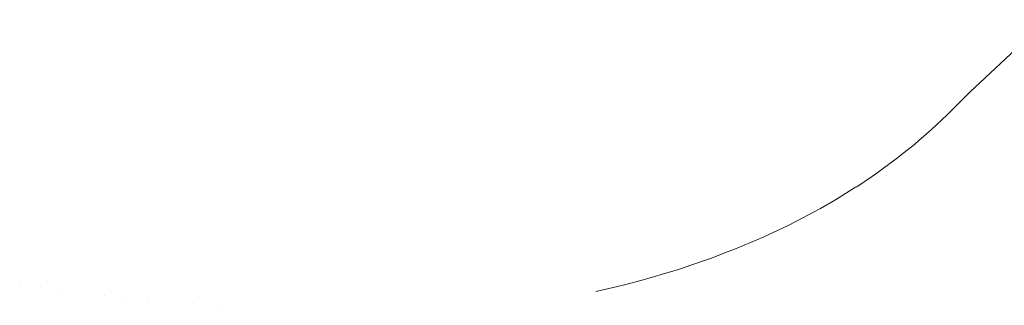
# Paper-space layout 'Sht-3' of a CAD drawing. Units: millimetres. Extents: x -5131 to 4946, y -3346 to 3666.
# Drawn here: x -1301 to -1287, y 273 to 277 of the extents above; entities that cross this region are included whole.
import ezdxf

# ---------------------------------------------------------------- set-up
doc = ezdxf.new("R2010")
doc.units = ezdxf.units.MM
doc.layers.add('EF-Components-Rocks', color=7, linetype='Continuous', lineweight=5)
doc.layers.add('Working-None', color=7, linetype='Continuous', lineweight=5)

# ---------------------------------------------------------------- blocks, each defined once
blk = doc.blocks.new('Group')
at = {"layer": 'EF-Components-Rocks', "color": 84, "linetype": 'Continuous', "lineweight": 5, "true_color": 0x1eab00, "transparency": 33554687}
for p, q in [((-1286.89, 276.85), (-1287.911, 275.886)), ((-1287.911, 275.886), (-1288.206, 275.595)), ((-1288.421, 275.391), (-1288.216, 275.586)), ((-1288.216, 275.586), (-1288.421, 275.391)), ((-1288.216, 275.586), (-1288.206, 275.595)), ((-1288.206, 275.595), (-1288.216, 275.586)), ((-1288.206, 275.595), (-1288.201, 275.601)), ((-1288.59, 275.245), (-1288.421, 275.391)), ((-1288.421, 275.391), (-1288.59, 275.245)), ((-1288.786, 275.084), (-1288.649, 275.193)), ((-1288.649, 275.193), (-1288.786, 275.084)), ((-1288.649, 275.193), (-1288.59, 275.245)), ((-1288.59, 275.245), (-1288.649, 275.193)), ((-1288.891, 275), (-1288.786, 275.084)), ((-1288.786, 275.084), (-1288.891, 275)), ((-1288.993, 274.925), (-1288.891, 275)), ((-1288.891, 275), (-1288.993, 274.925)), ((-1289.207, 274.771), (-1289.146, 274.813)), ((-1289.146, 274.813), (-1289.207, 274.771)), ((-1289.146, 274.813), (-1289.06, 274.876)), ((-1289.06, 274.876), (-1289.146, 274.813)), ((-1289.06, 274.876), (-1288.993, 274.925)), ((-1288.993, 274.925), (-1289.06, 274.876)), ((-1289.415, 274.631), (-1289.207, 274.771)), ((-1289.207, 274.771), (-1289.415, 274.631)), ((-1289.429, 274.623), (-1289.698, 274.456)), ((-1289.698, 274.456), (-1289.429, 274.623)), ((-1289.429, 274.623), (-1289.415, 274.631)), ((-1289.415, 274.631), (-1289.429, 274.623)), ((-1289.698, 274.456), (-1289.897, 274.343)), ((-1289.897, 274.343), (-1289.698, 274.456)), ((-1289.996, 274.287), (-1290.141, 274.212)), ((-1290.141, 274.212), (-1289.996, 274.287)), ((-1289.897, 274.343), (-1289.996, 274.287)), ((-1289.996, 274.287), (-1289.897, 274.343)), ((-1290.141, 274.212), (-1290.327, 274.116)), ((-1290.327, 274.116), (-1290.141, 274.212)), ((-1290.39, 274.086), (-1290.659, 273.96)), ((-1290.659, 273.96), (-1290.39, 274.086)), ((-1290.327, 274.116), (-1290.39, 274.086)), ((-1290.39, 274.086), (-1290.327, 274.116)), ((-1290.659, 273.96), (-1290.909, 273.854)), ((-1290.909, 273.854), (-1290.659, 273.96)), ((-1291.002, 273.814), (-1291.178, 273.747)), ((-1291.178, 273.747), (-1291.002, 273.814)), ((-1290.909, 273.854), (-1291.002, 273.814)), ((-1291.002, 273.814), (-1290.909, 273.854)), ((-1291.451, 273.645), (-1291.72, 273.553)), ((-1291.72, 273.553), (-1291.451, 273.645)), ((-1291.355, 273.678), (-1291.451, 273.645)), ((-1291.451, 273.645), (-1291.355, 273.678)), ((-1291.254, 273.717), (-1291.355, 273.678)), ((-1291.355, 273.678), (-1291.254, 273.717)), ((-1291.178, 273.747), (-1291.254, 273.717)), ((-1291.254, 273.717), (-1291.178, 273.747)), ((-1291.783, 273.533), (-1292.013, 273.463)), ((-1292.013, 273.463), (-1291.783, 273.533)), ((-1291.729, 273.55), (-1291.783, 273.533)), ((-1291.783, 273.533), (-1291.729, 273.55)), ((-1291.72, 273.553), (-1291.729, 273.55)), ((-1291.729, 273.55), (-1291.72, 273.553)), ((-1292.301, 273.381), (-1292.482, 273.332)), ((-1292.482, 273.332), (-1292.301, 273.381)), ((-1292.096, 273.437), (-1292.301, 273.381)), ((-1292.301, 273.381), (-1292.096, 273.437)), ((-1292.013, 273.463), (-1292.096, 273.437)), ((-1292.096, 273.437), (-1292.013, 273.463)), ((-1300.528, 273.338), (-1300.528, 273.337)), ((-1300.256, 273.301), (-1300.255, 273.301)), ((-1299.978, 273.264), (-1299.978, 273.264)), ((-1292.593, 273.306), (-1292.88, 273.239)), ((-1292.88, 273.239), (-1292.593, 273.306)), ((-1292.482, 273.332), (-1292.593, 273.306)), ((-1292.593, 273.306), (-1292.482, 273.332)), ((-1299.405, 273.191), (-1299.405, 273.191)), ((-1299.114, 273.161), (-1299.113, 273.161)), ((-1298.818, 273.13), (-1298.817, 273.13)), ((-1298.214, 273.078), (-1298.214, 273.078)), ((-1297.908, 273.055), (-1297.907, 273.055))]:
    blk.add_line(p, q, dxfattribs=at)

psp = doc.layouts.new('Sht-3')

# ---------------------------------------------------------------- block references
at = {"layer": 'Working-None'}
psp.add_blockref('Group', (0, 0), dxfattribs=at)

doc.saveas('drawing.dxf')
